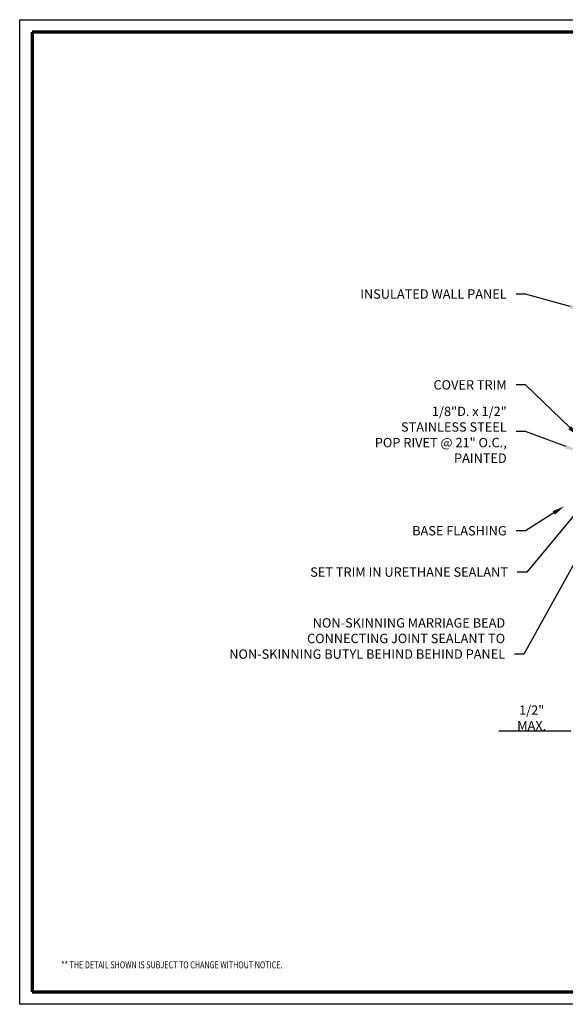
# Model space of a CAD drawing. Units: inches. Extents: x 15.3 to 66.9, y -43.2 to -3.8.
# Drawn here: x 15.3 to 37.2, y -43.2 to -3.8 of the extents above; entities that cross this region are included whole.
import ezdxf
from ezdxf import colors
from ezdxf.entities.mleader import LeaderData, LeaderLine
from ezdxf.math import Vec2, Vec3

# ---------------------------------------------------------------- set-up
doc = ezdxf.new("R2010")
doc.units = ezdxf.units.IN
doc.header["$MEASUREMENT"] = 0
doc.layers.add('Border (ANSI)', color=7, linetype='Continuous', lineweight=70)
doc.layers.add('TEXT', color=250, linetype='Continuous')
doc.styles.add('ROMANS', font='ROMANS.SHX', dxfattribs={"width": 0.75})
doc.styles.add('TEXT1', font='ROMANS', dxfattribs={"width": 0.75, "height": 0.375})

# ---------------------------------------------------------------- blocks, each defined once
blk = doc.blocks.new('Borders ATAS A Border')
at = {"layer": 'Border (ANSI)'}
for p, q in [((0.3, 8.2), (0.3, 0.3)), ((10.7, 8.2), (0.3, 8.2)), ((10.7, 0.3), (10.7, 8.2)), ((0.3, 0.3), (10.7, 0.3))]:
    blk.add_line(p, q, dxfattribs=at)

msp = doc.modelspace()

# ---------------------------------------------------------------- linework, layer by layer
at = {"layer": 'DEFPOINTS'}
msp.add_lwpolyline([(15.29141, -3.75701), (66.90261, -3.75701), (66.90261, -43.20206), (15.29141, -43.20206)], close=True, dxfattribs=at)
at = {"layer": 'TEXT', "color": 7}
msp.add_line((37.37931, -32.26478), (34.49984, -32.26478), dxfattribs=at)

# ---------------------------------------------------------------- block references
at = {"xscale": 4.866461441386946, "yscale": 4.866461441386946, "zscale": 4.866461441386946}
msp.add_blockref('Borders ATAS A Border', (14.33148, -44.162), dxfattribs=at)

# ---------------------------------------------------------------- texts
at = {"layer": 'TEXT', "color": 7, "style": 'TEXT1', "width": 0.75}
msp.add_text('** THE DETAIL SHOWN IS SUBJECT TO CHANGE WITHOUT NOTICE.', height=0.28125, dxfattribs=at).set_placement((16.95749, -41.76196))
at = {"layer": 'TEXT', "color": 7, "insert": (35.81458, -31.72907), "char_height": 0.375, "attachment_point": 5, "style": 'TEXT1'}
msp.add_mtext('\\A1;1/2" MAX.', dxfattribs=at)

# ---------------------------------------------------------------- leaders
at = {"layer": 'TEXT', "color": 7}
ml = msp.add_multileader_mtext('Standard', dxfattribs=at)
ml.set_content('INSULATED WALL PANEL', color=7, style='ROMANS')
ml.set_leader_properties()
ml.build(insert=Vec2(0, 0))
ml.multileader.update_dxf_attribs({"text_right_attachment_type": 3, "dogleg_length": 0.375, "arrow_head_size": 0.5})
ctx = ml.context
ctx.base_point, ctx.char_height, ctx.arrow_head_size, ctx.landing_gap_size, ctx.plane_origin = Vec3(29.44183, -14.74719), 0.375, 0.5, 0.375, Vec3(38.69344, -19.59288)
ctx.right_attachment, ctx.text_align_type = 3, 2
notes = []
notes.append((ctx, [(0, (1, 1, 0), (35.56237, -14.74719), (-1, 0), 0.375, [(0, [(37.83616, -15.37982)], 0, [])])]))
ctx.mtext.insert, ctx.mtext.alignment, ctx.mtext.flow_direction = Vec3(34.81237, -14.55969), 3, 5
ml = msp.add_multileader_mtext('Standard', dxfattribs=at)
ml.set_content('COVER TRIM', color=7, style='ROMANS')
ml.set_leader_properties()
ml.build(insert=Vec2(0, 0))
ml.multileader.update_dxf_attribs({"text_right_attachment_type": 3, "dogleg_length": 0.375, "arrow_head_size": 0.5})
ctx = ml.context
ctx.base_point, ctx.char_height, ctx.arrow_head_size, ctx.landing_gap_size, ctx.plane_origin = Vec3(31.97559, -18.38563), 0.375, 0.5, 0.375, Vec3(38.69595, -26.96767)
ctx.right_attachment, ctx.text_align_type = 3, 2
notes.append((ctx, [(0, (1, 1, 0), (35.56487, -18.38563), (-1, 0), 0.375, [(0, [(37.69724, -20.44734)], 0, [])])]))
ctx.mtext.insert, ctx.mtext.alignment, ctx.mtext.flow_direction = Vec3(34.81487, -18.19813), 3, 5
ml = msp.add_multileader_mtext('Standard', dxfattribs=at)
ml.set_content('\\A1;1/8"D. x 1/2" STAINLESS STEEL\\PPOP RIVET @ 21" O.C., PAINTED', color=7, style='ROMANS')
ml.set_leader_properties()
ml.build(insert=Vec2(0, 0))
ml.multileader.update_dxf_attribs({"text_right_attachment_type": 3, "dogleg_length": 0.375, "arrow_head_size": 0.5})
ctx = ml.context
ctx.base_point, ctx.char_height, ctx.arrow_head_size, ctx.landing_gap_size, ctx.plane_origin = Vec3(27.36844, -19.48366), 0.375, 0.5, 0.375, Vec3(38.69595, -29.03)
ctx.right_attachment, ctx.text_align_type = 3, 2
notes.append((ctx, [(0, (1, 1, 0), (35.56487, -20.25152), (-1, 0), 0.375, [(0, [(37.64571, -21.03403)], 0, [])])]))
ctx.mtext.insert, ctx.mtext.alignment, ctx.mtext.flow_direction = Vec3(34.81487, -19.26045), 3, 5
ml = msp.add_multileader_mtext('Standard', dxfattribs=at)
ml.set_content('NON-SKINNING MARRIAGE BEAD \\PCONNECTING JOINT SEALANT TO \\PNON-SKINNING BUTYL BEHIND BEHIND PANEL', color=7, style='ROMANS')
ml.set_leader_properties()
ml.build(insert=Vec2(0, 0))
ml.multileader.update_dxf_attribs({"text_right_attachment_type": 3, "dogleg_length": 0.375, "arrow_head_size": 0.5})
ctx = ml.context
ctx.base_point, ctx.char_height, ctx.arrow_head_size, ctx.landing_gap_size, ctx.plane_origin = Vec3(24.57369, -27.92166), 0.375, 0.5, 0.375, Vec3(38.63334, -36.7366)
ctx.right_attachment, ctx.text_align_type = 3, 2
notes.append((ctx, [(0, (1, 1, 0), (35.50227, -29.17166), (-1, 0), 0.375, [(0, [(39.52318, -21.90455)], 0, [])])]))
ctx.mtext.insert, ctx.mtext.width, ctx.mtext.alignment, ctx.mtext.flow_direction = Vec3(34.75227, -27.73416), 14.0491071, 3, 5
ml = msp.add_multileader_mtext('Standard', dxfattribs=at)
ml.set_content('SET TRIM IN URETHANE SEALANT', color=7, style='ROMANS')
ml.set_leader_properties()
ml.build(insert=Vec2(0, 0))
ml.multileader.update_dxf_attribs({"text_right_attachment_type": 3, "dogleg_length": 0.375, "arrow_head_size": 0.5})
ctx = ml.context
ctx.base_point, ctx.char_height, ctx.arrow_head_size, ctx.landing_gap_size, ctx.plane_origin = Vec3(27.48386, -25.88593), 0.375, 0.5, 0.375, Vec3(38.7444, -33.68253)
ctx.right_attachment, ctx.text_align_type = 3, 2
notes.append((ctx, [(0, (1, 1, 0), (35.61332, -25.88593), (-1, 0), 0.375, [(0, [(38.20733, -22.76984)], 0, [])])]))
ctx.mtext.insert, ctx.mtext.alignment, ctx.mtext.flow_direction = Vec3(34.86332, -25.69843), 3, 5
ml = msp.add_multileader_mtext('Standard', dxfattribs=at)
ml.set_content('BASE FLASHING', color=7, style='ROMANS')
ml.set_leader_properties()
ml.build(insert=Vec2(0, 0))
ml.multileader.update_dxf_attribs({"text_right_attachment_type": 3, "dogleg_length": 0.375, "arrow_head_size": 0.5})
ctx = ml.context
ctx.base_point, ctx.char_height, ctx.arrow_head_size, ctx.landing_gap_size, ctx.plane_origin = Vec3(31.24987, -24.23024), 0.375, 0.5, 0.375, Vec3(38.69344, -32.02684)
ctx.right_attachment, ctx.text_align_type = 3, 2
notes.append((ctx, [(0, (1, 1, 0), (35.56237, -24.23024), (-1, 0), 0.375, [(0, [(37.12392, -23.2491)], 0, [])])]))
ctx.mtext.insert, ctx.mtext.alignment, ctx.mtext.flow_direction = Vec3(34.81237, -24.04274), 3, 5
for ctx, leaders in notes:
    for number, flags, end, landing, length, lines in leaders:
        leader = LeaderData()
        leader.index, (leader.has_last_leader_line, leader.has_dogleg_vector, leader.attachment_direction) = number, flags
        leader.last_leader_point, leader.dogleg_vector, leader.dogleg_length = Vec3(end), Vec3(landing), length
        for number, points, colour, breaks in lines:
            line = LeaderLine()
            line.index, line.vertices, line.color, line.breaks = number, Vec3.list(points), colors.encode_raw_color(colour), breaks
            leader.lines.append(line)
        ctx.leaders.append(leader)

doc.saveas('drawing.dxf')
